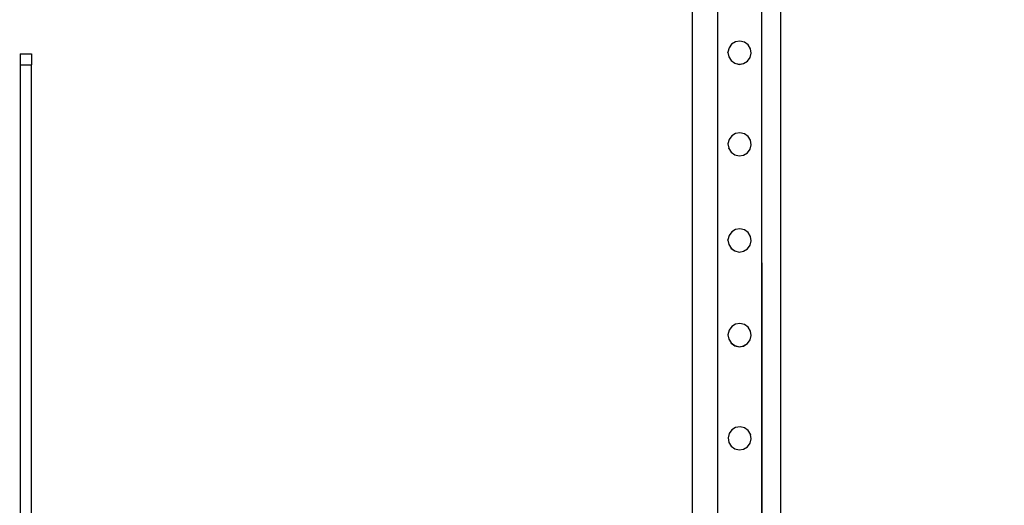
# Model space of a CAD drawing. Units: inches. Extents: x 4843 to 12947, y -2782 to -515.
# Drawn here: x 12409 to 12498, y -1606 to -1562 of the extents above; entities that cross this region are included whole.
import ezdxf

# ---------------------------------------------------------------- set-up
doc = ezdxf.new("R2010")
doc.units = ezdxf.units.IN
doc.header["$MEASUREMENT"] = 0
doc.layers.add('VP-DIM', color=7, linetype='Continuous')
doc.layers.add('VP-EQ', color=7, linetype='Continuous', true_color=0x8a3492, plot=False)
doc.styles.get("Standard").update_dxf_attribs({"font": 'arial.ttf'})
doc.dimstyles.get("Standard").update_dxf_attribs({"dimtxt": 14, "dimasz": 20, "dimexe": 20, "dimexo": 50, "dimgap": 20, "dimtad": 0, "dimdec": 0, "dimzin": 0, "dimdsep": 46, "dimtxsty": 'Standard', "dimcen": -0.09, "dimadec": 0, "dimazin": 0, "dimtfac": 1, "dimtdec": 4, "dimtofl": 0, "dimtmove": 0, "dimatfit": 3, "dimfxl": 70, "dimfxlon": 1, "dimtolj": 1, "dimtzin": 0, "dimarcsym": 0})

# ---------------------------------------------------------------- blocks, each defined once
blk = doc.blocks.new('*D321')
at = {"layer": 'Defpoints', "color": 0}
for p in [(12577.895, -535.177), (9514.141, -1636.213), (12577.895, -1636.213)]:
    blk.add_point(p, dxfattribs=at)
at = {"layer": 'VP-DIM', "color": 0, "lineweight": -2}
for p, q in [((9514.141, -605.177), (9514.141, -515.177)), ((12577.895, -605.177), (12577.895, -515.177)), ((9534.141, -535.177), (10995.536, -535.177)), ((12557.895, -535.177), (11077.382, -535.177))]:
    blk.add_line(p, q, dxfattribs=at)
at = {"layer": 'VP-DIM', "color": 0}
for points in [[(9534.141, -531.843), (9534.141, -538.51), (9514.141, -535.177)], [(12557.895, -538.51), (12557.895, -531.843), (12577.895, -535.177)]]:
    blk.add_solid(points, dxfattribs=at)
at = {"layer": 'VP-DIM', "color": 0, "insert": (11036.459, -535.177), "char_height": 14, "attachment_point": 5}
blk.add_mtext('\\A1;3065', dxfattribs=at)
blk = doc.blocks.new('*D327')
at = {"layer": 'Defpoints', "color": 0}
for p in [(12050.618, -807.743), (12050.618, -2463.845), (12690.663, -2463.845)]:
    blk.add_point(p, dxfattribs=at)
at = {"layer": 'VP-DIM', "color": 0, "lineweight": -2}
for p, q in [((12620.663, -807.743), (12710.663, -807.743)), ((12690.663, -827.743), (12690.663, -1594.233)), ((12690.663, -2443.845), (12690.663, -1674.623)), ((12620.663, -2463.845), (12710.663, -2463.845))]:
    blk.add_line(p, q, dxfattribs=at)
at = {"layer": 'VP-DIM', "color": 0}
for points in [[(12693.997, -827.743), (12687.33, -827.743), (12690.663, -807.743)], [(12687.33, -2443.845), (12693.997, -2443.845), (12690.663, -2463.845)]]:
    blk.add_solid(points, dxfattribs=at)
at = {"layer": 'VP-DIM', "color": 0, "insert": (12690.663, -1634.428), "char_height": 14, "attachment_point": 5, "rotation": 90}
blk.add_mtext('\\A1;1660', dxfattribs=at)
blk = doc.blocks.new('2408B')
at = {"layer": 'VP-EQ', "color": 0}
for p, q in [((12242.488, -1880.156), (12242.488, -1736.231)), ((12250.488, -1882.231), (12250.488, -1736.231)), ((12244.735, -1802.808), (12244.759, -1878.168)), ((12244.735, -1802.808), (12244.735, -1878.168)), ((12248.741, -1802.807), (12248.765, -1878.264)), ((12248.741, -1802.807), (12248.741, -1878.255)), ((12245.791, -1814.196), (12245.695, -1814.591)), ((12246.031, -1813.864), (12245.791, -1814.192)), ((12245.791, -1814.196), (12245.791, -1814.192)), ((12246.38, -1813.646), (12246.031, -1813.86)), ((12246.38, -1813.65), (12246.031, -1813.864)), ((12246.031, -1813.864), (12246.031, -1813.86)), ((12246.784, -1813.582), (12246.38, -1813.646)), ((12246.784, -1813.585), (12246.38, -1813.65)), ((12246.38, -1813.65), (12246.38, -1813.646)), ((12246.784, -1813.585), (12246.784, -1813.582)), ((12247.182, -1813.677), (12246.784, -1813.582)), ((12247.182, -1813.681), (12246.784, -1813.585)), ((12247.182, -1813.681), (12247.182, -1813.677)), ((12247.514, -1813.917), (12247.182, -1813.677)), ((12247.514, -1813.921), (12247.182, -1813.681)), ((12247.514, -1813.921), (12247.514, -1813.917)), ((12247.728, -1814.267), (12247.514, -1813.921)), ((12247.728, -1814.267), (12247.728, -1814.27)), ((12247.792, -1814.671), (12247.728, -1814.27)), ((12181.488, -1814.731), (12182.488, -1814.731)), ((12181.488, -1814.731), (12181.488, -1815.731)), ((12182.488, -1814.731), (12182.488, -1815.731)), ((12245.695, -1814.594), (12245.695, -1814.591)), ((12245.695, -1814.594), (12245.76, -1814.995)), ((12245.76, -1814.999), (12245.76, -1814.995)), ((12245.76, -1814.999), (12245.974, -1815.344)), ((12245.974, -1815.344), (12246.305, -1815.585)), ((12245.974, -1815.348), (12245.974, -1815.344)), ((12245.974, -1815.348), (12246.305, -1815.588)), ((12247.456, -1815.401), (12247.697, -1815.073)), ((12247.697, -1815.07), (12247.792, -1814.675)), ((12247.697, -1815.073), (12247.697, -1815.07)), ((12247.792, -1814.675), (12247.792, -1814.671)), ((12181.488, -1815.731), (12182.488, -1815.731)), ((12181.488, -1815.731), (12181.488, -1879.031)), ((12182.488, -1856.731), (12182.488, -1815.731)), ((12246.305, -1815.585), (12246.703, -1815.68)), ((12246.305, -1815.588), (12246.305, -1815.585)), ((12246.305, -1815.588), (12246.703, -1815.684)), ((12246.703, -1815.68), (12247.107, -1815.616)), ((12246.703, -1815.684), (12247.107, -1815.619)), ((12246.703, -1815.684), (12246.703, -1815.68)), ((12247.107, -1815.616), (12247.456, -1815.401)), ((12247.107, -1815.619), (12247.456, -1815.405)), ((12247.107, -1815.619), (12247.107, -1815.616)), ((12247.456, -1815.405), (12247.456, -1815.401)), ((12245.792, -1822.494), (12245.696, -1822.888)), ((12246.032, -1822.162), (12245.792, -1822.49)), ((12245.792, -1822.494), (12245.792, -1822.49)), ((12246.381, -1821.944), (12246.032, -1822.158)), ((12246.381, -1821.948), (12246.032, -1822.162)), ((12246.032, -1822.162), (12246.032, -1822.158)), ((12246.785, -1821.88), (12246.381, -1821.944)), ((12246.785, -1821.883), (12246.381, -1821.948)), ((12246.381, -1821.948), (12246.381, -1821.944)), ((12246.785, -1821.883), (12246.785, -1821.88)), ((12247.183, -1821.975), (12246.785, -1821.88)), ((12247.183, -1821.979), (12246.785, -1821.883)), ((12247.183, -1821.979), (12247.183, -1821.975)), ((12247.515, -1822.215), (12247.183, -1821.975)), ((12247.515, -1822.219), (12247.183, -1821.979)), ((12247.515, -1822.219), (12247.515, -1822.215)), ((12247.729, -1822.564), (12247.515, -1822.219)), ((12245.696, -1822.892), (12245.696, -1822.888)), ((12245.696, -1822.892), (12245.76, -1823.293)), ((12245.76, -1823.297), (12245.76, -1823.293)), ((12245.76, -1823.297), (12245.974, -1823.642)), ((12247.457, -1823.699), (12247.697, -1823.371)), ((12247.697, -1823.367), (12247.793, -1822.973)), ((12247.697, -1823.371), (12247.697, -1823.367)), ((12247.729, -1822.564), (12247.729, -1822.568)), ((12247.793, -1822.969), (12247.729, -1822.568)), ((12247.793, -1822.973), (12247.793, -1822.969)), ((12245.974, -1823.642), (12246.306, -1823.883)), ((12245.974, -1823.646), (12245.974, -1823.642)), ((12245.974, -1823.646), (12246.306, -1823.886)), ((12246.306, -1823.883), (12246.704, -1823.978)), ((12246.306, -1823.886), (12246.306, -1823.883)), ((12246.306, -1823.886), (12246.704, -1823.982)), ((12246.704, -1823.978), (12247.108, -1823.913)), ((12246.704, -1823.982), (12247.108, -1823.917)), ((12246.704, -1823.982), (12246.704, -1823.978)), ((12247.108, -1823.913), (12247.457, -1823.699)), ((12247.108, -1823.917), (12247.457, -1823.703)), ((12247.108, -1823.917), (12247.108, -1823.913)), ((12247.457, -1823.703), (12247.457, -1823.699)), ((12245.792, -1831.21), (12245.697, -1831.604)), ((12246.033, -1830.878), (12245.792, -1831.206)), ((12245.792, -1831.21), (12245.792, -1831.206)), ((12246.382, -1830.66), (12246.033, -1830.874)), ((12246.382, -1830.664), (12246.033, -1830.878)), ((12246.033, -1830.878), (12246.033, -1830.874)), ((12246.786, -1830.596), (12246.382, -1830.66)), ((12246.786, -1830.599), (12246.382, -1830.664)), ((12246.382, -1830.664), (12246.382, -1830.66)), ((12246.786, -1830.599), (12246.786, -1830.596)), ((12247.184, -1830.691), (12246.786, -1830.596)), ((12247.184, -1830.695), (12246.786, -1830.599)), ((12247.184, -1830.695), (12247.184, -1830.691)), ((12247.515, -1830.931), (12247.184, -1830.691)), ((12247.515, -1830.935), (12247.184, -1830.695)), ((12247.515, -1830.935), (12247.515, -1830.931)), ((12247.729, -1831.281), (12247.515, -1830.935)), ((12247.729, -1831.281), (12247.729, -1831.284)), ((12247.794, -1831.685), (12247.729, -1831.284)), ((12245.697, -1831.608), (12245.697, -1831.604)), ((12245.697, -1831.608), (12245.761, -1832.009)), ((12245.761, -1832.013), (12245.761, -1832.009)), ((12245.761, -1832.013), (12245.975, -1832.358)), ((12247.458, -1832.415), (12247.698, -1832.087)), ((12247.698, -1832.083), (12247.794, -1831.689)), ((12247.698, -1832.087), (12247.698, -1832.083)), ((12247.794, -1831.689), (12247.794, -1831.685)), ((12245.975, -1832.358), (12246.306, -1832.599)), ((12245.975, -1832.362), (12245.975, -1832.358)), ((12245.975, -1832.362), (12246.306, -1832.602)), ((12246.306, -1832.599), (12246.704, -1832.694)), ((12246.306, -1832.602), (12246.306, -1832.599)), ((12246.306, -1832.602), (12246.704, -1832.698)), ((12246.704, -1832.694), (12247.109, -1832.629)), ((12246.704, -1832.698), (12247.109, -1832.633)), ((12246.704, -1832.698), (12246.704, -1832.694)), ((12247.109, -1832.629), (12247.458, -1832.415)), ((12247.109, -1832.633), (12247.458, -1832.419)), ((12247.109, -1832.633), (12247.109, -1832.629)), ((12247.458, -1832.419), (12247.458, -1832.415)), ((12246.034, -1839.462), (12245.793, -1839.79)), ((12246.383, -1839.244), (12246.034, -1839.458)), ((12246.383, -1839.248), (12246.034, -1839.462)), ((12246.034, -1839.462), (12246.034, -1839.458)), ((12246.787, -1839.18), (12246.383, -1839.244)), ((12246.787, -1839.183), (12246.383, -1839.248)), ((12246.383, -1839.248), (12246.383, -1839.244)), ((12246.787, -1839.183), (12246.787, -1839.18)), ((12247.185, -1839.275), (12246.787, -1839.18)), ((12247.185, -1839.279), (12246.787, -1839.183)), ((12247.185, -1839.279), (12247.185, -1839.275)), ((12247.516, -1839.515), (12247.185, -1839.275)), ((12247.516, -1839.519), (12247.185, -1839.279)), ((12245.793, -1839.794), (12245.698, -1840.188)), ((12245.698, -1840.192), (12245.698, -1840.188)), ((12245.698, -1840.192), (12245.762, -1840.593)), ((12245.793, -1839.794), (12245.793, -1839.79)), ((12247.516, -1839.519), (12247.516, -1839.515)), ((12247.73, -1839.864), (12247.516, -1839.519)), ((12247.699, -1840.667), (12247.794, -1840.273)), ((12247.73, -1839.864), (12247.73, -1839.868)), ((12247.794, -1840.269), (12247.73, -1839.868)), ((12247.794, -1840.273), (12247.794, -1840.269)), ((12245.762, -1840.597), (12245.762, -1840.593)), ((12245.762, -1840.597), (12245.976, -1840.942)), ((12245.976, -1840.942), (12246.307, -1841.183)), ((12245.976, -1840.946), (12245.976, -1840.942)), ((12245.976, -1840.946), (12246.307, -1841.186)), ((12246.307, -1841.183), (12246.705, -1841.278)), ((12246.307, -1841.186), (12246.307, -1841.183)), ((12246.307, -1841.186), (12246.705, -1841.282)), ((12246.705, -1841.278), (12247.109, -1841.213)), ((12246.705, -1841.282), (12247.109, -1841.217)), ((12247.109, -1841.213), (12247.458, -1840.999)), ((12247.109, -1841.217), (12247.458, -1841.003)), ((12247.109, -1841.217), (12247.109, -1841.213)), ((12247.458, -1840.999), (12247.699, -1840.671)), ((12247.458, -1841.003), (12247.458, -1840.999)), ((12247.699, -1840.671), (12247.699, -1840.667)), ((12246.705, -1841.282), (12246.705, -1841.278)), ((12245.794, -1849.151), (12245.699, -1849.546)), ((12246.034, -1848.819), (12245.794, -1849.147)), ((12245.794, -1849.151), (12245.794, -1849.147)), ((12246.383, -1848.601), (12246.034, -1848.816)), ((12246.383, -1848.605), (12246.034, -1848.819)), ((12246.034, -1848.819), (12246.034, -1848.816)), ((12246.788, -1848.537), (12246.383, -1848.601)), ((12246.788, -1848.541), (12246.383, -1848.605)), ((12246.383, -1848.605), (12246.383, -1848.601)), ((12246.788, -1848.541), (12246.788, -1848.537)), ((12247.186, -1848.632), (12246.788, -1848.537)), ((12247.186, -1848.636), (12246.788, -1848.541)), ((12247.186, -1848.636), (12247.186, -1848.632)), ((12247.517, -1848.873), (12247.186, -1848.632)), ((12247.517, -1848.876), (12247.186, -1848.636)), ((12247.517, -1848.876), (12247.517, -1848.873)), ((12247.731, -1849.222), (12247.517, -1848.876)), ((12247.731, -1849.222), (12247.731, -1849.225)), ((12247.795, -1849.626), (12247.731, -1849.225)), ((12245.699, -1849.549), (12245.699, -1849.546)), ((12245.699, -1849.549), (12245.763, -1849.95)), ((12245.763, -1849.954), (12245.763, -1849.95)), ((12245.763, -1849.954), (12245.977, -1850.299)), ((12247.459, -1850.356), (12247.7, -1850.028)), ((12247.7, -1850.025), (12247.795, -1849.63)), ((12247.7, -1850.028), (12247.7, -1850.025)), ((12247.795, -1849.63), (12247.795, -1849.626)), ((12245.977, -1850.299), (12246.308, -1850.54)), ((12245.977, -1850.303), (12245.977, -1850.299)), ((12245.977, -1850.303), (12246.308, -1850.544)), ((12246.308, -1850.54), (12246.706, -1850.635)), ((12246.308, -1850.544), (12246.308, -1850.54)), ((12246.308, -1850.544), (12246.706, -1850.639)), ((12246.706, -1850.635), (12247.11, -1850.571)), ((12246.706, -1850.639), (12247.11, -1850.574)), ((12246.706, -1850.639), (12246.706, -1850.635)), ((12247.11, -1850.571), (12247.459, -1850.356)), ((12247.11, -1850.574), (12247.459, -1850.36)), ((12247.11, -1850.574), (12247.11, -1850.571)), ((12247.459, -1850.36), (12247.459, -1850.356))]:
    blk.add_line(p, q, dxfattribs=at)
blk = doc.blocks.new('*D339')
at = {"layer": 'Defpoints', "color": 0}
for p in [(11920.611, -714.468), (11109.515, -2574.898), (12926.55, -2574.898)]:
    blk.add_point(p, dxfattribs=at)
at = {"layer": 'VP-DIM', "color": 0, "lineweight": -2}
for p, q in [((12856.55, -714.468), (12946.55, -714.468)), ((12926.55, -734.468), (12926.55, -1613.69)), ((12926.55, -2554.898), (12926.55, -1694.234)), ((12856.55, -2574.898), (12946.55, -2574.898))]:
    blk.add_line(p, q, dxfattribs=at)
at = {"layer": 'VP-DIM', "color": 0}
for points in [[(12929.883, -734.468), (12923.217, -734.468), (12926.55, -714.468)], [(12923.217, -2554.898), (12929.883, -2554.898), (12926.55, -2574.898)]]:
    blk.add_solid(points, dxfattribs=at)
at = {"layer": 'VP-DIM', "color": 0, "insert": (12926.55, -1653.962), "char_height": 14, "attachment_point": 5, "rotation": 90}
blk.add_mtext('\\A1;1865', dxfattribs=at)

msp = doc.modelspace()

# ---------------------------------------------------------------- block references
at = {"layer": 'VP-EQ', "color": 0}
msp.add_blockref('2408B', (227.289, 250.018), dxfattribs=at)

# ---------------------------------------------------------------- dimensions: what is measured, and where the dimension line sits
at = {"layer": 'VP-DIM', "color": 0}
dim = msp.add_linear_dim(base=(12577.895, -535.177), p1=(9514.141, -1636.213), p2=(12577.895, -1636.213), text='3065', dimstyle='Standard', dxfattribs=at)
dim.commit()
dim.dimension.update_dxf_attribs({"geometry": '*D321', "text_midpoint": (11036.459, -535.177), "dimtype": 160})
for base, p1, p2, text, picture, middle in [((12926.55, -2574.898), (11920.611, -714.468), (11109.515, -2574.898), '1865', '*D339', (12926.55, -1653.962)), ((12690.663, -2463.845), (12050.618, -807.743), (12050.618, -2463.845), '1660', '*D327', (12690.663, -1634.428))]:
    dim = msp.add_linear_dim(base=base, p1=p1, p2=p2, angle=90, text=text, dimstyle='Standard', dxfattribs=at)
    dim.commit()
    dim.dimension.update_dxf_attribs({"geometry": picture, "text_midpoint": middle, "dimtype": 160})

doc.saveas('drawing.dxf')
